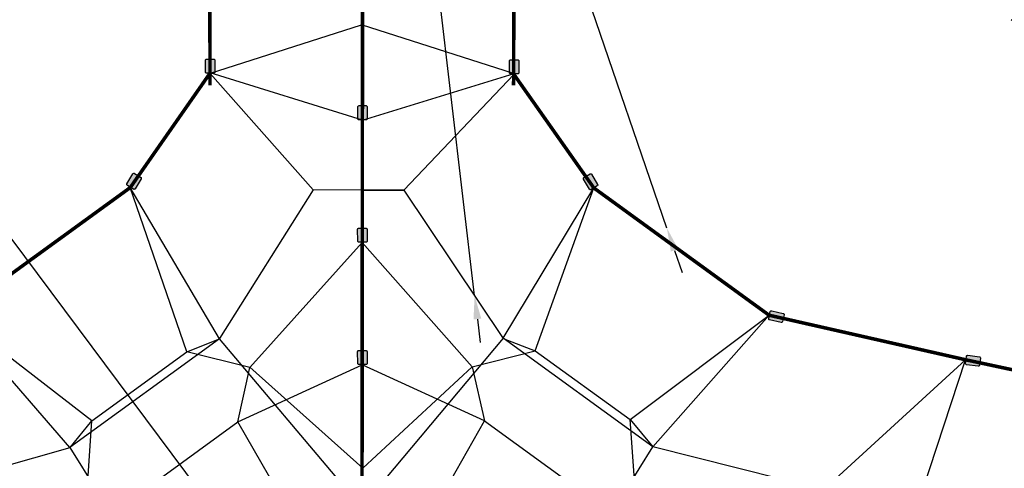
# Model space of a CAD drawing. Extents: x -20 to 33620, y 0 to 23760.
# Drawn here: x 6139 to 10318, y 10532 to 12437 of the extents above; entities that cross this region are included whole.
import ezdxf

# ---------------------------------------------------------------- set-up
doc = ezdxf.new("R2010")
doc.units = 0
doc.header["$MEASUREMENT"] = 0
doc.linetypes.add('PHANTOM', pattern=[2.5, 1.25, -0.25, 0.25, -0.25, 0.25, -0.25])
doc.layers.add('Default', color=7, linetype='Continuous')
doc.layers.add('DIM', color=8, linetype='Continuous')
doc.styles.get("Standard").update_dxf_attribs({"font": 'TIMES.TTF'})
doc.styles.add('style1', font='ARIAL.TTF')
doc.dimstyles.get("Standard").update_dxf_attribs({"dimtxt": 0.18, "dimasz": 0.18, "dimexe": 0.18, "dimexo": 0.0625, "dimgap": 0.09, "dimtad": 0, "dimtih": 1, "dimtoh": 1, "dimdec": 4, "dimzin": 0, "dimdsep": 46, "dimtxsty": 'Standard', "dimcen": 0.09, "dimadec": 0, "dimazin": 0, "dimtfac": 1, "dimtdec": 4, "dimtofl": 0, "dimtmove": 0, "dimatfit": 3, "dimfxl": 0, "dimtolj": 1, "dimtzin": 0, "dimarcsym": 0})

# ---------------------------------------------------------------- blocks, each defined once
blk = doc.blocks.new('*D23')
at = {"layer": 'DEFPOINTS', "color": 0}
for p in [(7592, 19337.5), (1410.7, 5537.5), (7592, 5537.5)]:
    blk.add_point(p, dxfattribs=at)
at = {"layer": 'DIM', "lineweight": -2}
for p, q in [((7567, 19337.5), (1360.7, 19337.5)), ((1410.7, 19237.5), (1410.7, 5637.5)), ((7567, 5537.5), (1360.7, 5537.5))]:
    blk.add_line(p, q, dxfattribs=at)
at = {"layer": 'DIM'}
for points in [[(1394, 19237.5), (1427.4, 19237.5), (1410.7, 19337.5)], [(1394, 5637.5), (1427.4, 5637.5), (1410.7, 5537.5)]]:
    blk.add_solid(points, dxfattribs=at)
at = {"layer": 'DIM', "insert": (1227.7, 12437.5), "char_height": 120, "attachment_point": 5, "rotation": 90, "style": 'style1'}
blk.add_mtext('\\A1;13800 [45\'-3{\\H1.000000x;\\S3/4;}"]', dxfattribs=at)
blk = doc.blocks.new('*D20')
at = {"layer": 'DEFPOINTS', "color": 0}
for p in [(7592, 21167.5), (7592, 3707.5), (14959.1, 3707.5)]:
    blk.add_point(p, dxfattribs=at)
at = {"layer": 'DIM', "lineweight": -2}
for p, q in [((7617, 21167.5), (15009.1, 21167.5)), ((14959.1, 21067.5), (14959.1, 3807.5)), ((7617, 3707.5), (15009.1, 3707.5))]:
    blk.add_line(p, q, dxfattribs=at)
at = {"layer": 'DIM'}
for points in [[(14942.4, 21067.5), (14975.7, 21067.5), (14959.1, 21167.5)], [(14942.4, 3807.5), (14975.7, 3807.5), (14959.1, 3707.5)]]:
    blk.add_solid(points, dxfattribs=at)
at = {"layer": 'DIM', "insert": (14774.9, 12437.5), "char_height": 120, "attachment_point": 5, "rotation": 90, "style": 'style1'}
blk.add_mtext('\\A1;17460 [57\'-3{\\H1.000000x;\\S15/16;}"]', dxfattribs=at)
blk = doc.blocks.new('*D17')
at = {"layer": 'DEFPOINTS', "color": 0}
for p in [(7592, 15287.5), (7592, 9587.5), (14210.7, 9587.5)]:
    blk.add_point(p, dxfattribs=at)
at = {"layer": 'DIM', "lineweight": -2}
for p, q in [((7617, 15287.5), (14260.7, 15287.5)), ((14210.7, 15187.5), (14210.7, 9687.5)), ((7617, 9587.5), (14260.7, 9587.5))]:
    blk.add_line(p, q, dxfattribs=at)
at = {"layer": 'DIM'}
for points in [[(14194.1, 15187.5), (14227.4, 15187.5), (14210.7, 15287.5)], [(14194.1, 9687.5), (14227.4, 9687.5), (14210.7, 9587.5)]]:
    blk.add_solid(points, dxfattribs=at)
at = {"layer": 'DIM', "insert": (14026.6, 12437.5), "char_height": 120, "attachment_point": 5, "rotation": 90, "style": 'style1'}
blk.add_mtext('\\A1;5700 [18\'-8{\\H1.000000x;\\S9/16;}"]', dxfattribs=at)
blk = doc.blocks.new('*D13')
at = {"layer": 'DEFPOINTS', "color": 0}
for p in [(11396.2, 10773.5), (12564.6, 10393.9), (9943.2, 6301.4)]:
    blk.add_point(p, dxfattribs=at)
at = {"layer": 'DIM', "lineweight": -2}
for p, q in [((11420, 10765.8), (12612.2, 10378.4)), ((11142.4, 6016.9), (12533.7, 10298.8)), ((9966.9, 6293.7), (11159.1, 5906.3))]:
    blk.add_line(p, q, dxfattribs=at)
at = {"layer": 'DIM'}
for points in [[(12517.9, 10303.9), (12549.6, 10293.6), (12564.6, 10393.9)], [(11126.6, 6022), (11158.3, 6011.7), (11111.5, 5921.8)]]:
    blk.add_solid(points, dxfattribs=at)
at = {"layer": 'DIM', "insert": (11665.1, 8214), "char_height": 120, "attachment_point": 5, "rotation": 72, "style": 'style1'}
blk.add_mtext('\\A1;4702 [15\'-5{\\H1.000000x;\\S1/4;}"]', dxfattribs=at)
blk = doc.blocks.new('*D24')
at = {"layer": 'DEFPOINTS', "color": 0}
for p in [(3692.2, 10804.3), (11491.8, 10804.5), (11491.8, 3353.4)]:
    blk.add_point(p, dxfattribs=at)
at = {"layer": 'DIM', "lineweight": -2}
for p, q in [((3692.2, 10779.3), (3692.2, 3303.4)), ((11491.8, 10779.5), (11491.8, 3303.4)), ((3792.2, 3353.4), (11391.8, 3353.4))]:
    blk.add_line(p, q, dxfattribs=at)
at = {"layer": 'DIM'}
for points in [[(3792.2, 3370.1), (3792.2, 3336.8), (3692.2, 3353.4)], [(11391.8, 3370.1), (11391.8, 3336.8), (11491.8, 3353.4)]]:
    blk.add_solid(points, dxfattribs=at)
at = {"layer": 'DIM', "insert": (7592, 3536.6), "char_height": 120, "attachment_point": 5, "style": 'style1'}
blk.add_mtext('\\A1;7800 [25\'-7{\\H1.000000x;\\S5/16;}"]', dxfattribs=at)
blk = doc.blocks.new('*D28')
at = {"layer": 'DEFPOINTS', "color": 0}
for p in [(6298.1, 19122.4), (8885.9, 11552.5)]:
    blk.add_point(p, dxfattribs=at)
at = {"layer": 'DIM', "lineweight": -2}
for p, q in [((5780.1, 20637.6), (6265.7, 19217)), ((8885.9, 11552.5), (6298.1, 19122.4)), ((8918.3, 11457.9), (8950.6, 11363.3))]:
    blk.add_line(p, q, dxfattribs=at)
at = {"layer": 'DIM'}
for points in [[(6281.5, 19222.4), (6250, 19211.6), (6298.1, 19122.4)], [(8934.1, 11463.3), (8902.5, 11452.5), (8885.9, 11552.5)]]:
    blk.add_solid(points, dxfattribs=at)
at = {"layer": 'DIM', "insert": (6181.1, 20034.2), "char_height": 120, "attachment_point": 5, "rotation": 288.8736, "style": 'style1'}
blk.add_mtext('\\A1;∅8000 [∅26\'-3{\\H1.000000x;\\S3/16;}"]', dxfattribs=at)
blk = doc.blocks.new('*D29')
at = {"layer": 'DEFPOINTS', "color": 0}
for p in [(7114, 19409.5), (8070, 11265.4)]:
    blk.add_point(p, dxfattribs=at)
at = {"layer": 'DIM', "lineweight": -2}
for p, q in [((6916.5, 21092.5), (7102.4, 19508.8)), ((8070, 11265.4), (7114, 19409.5)), ((8081.7, 11166.1), (8093.3, 11066.8))]:
    blk.add_line(p, q, dxfattribs=at)
at = {"layer": 'DIM'}
for points in [[(7118.9, 19510.8), (7085.8, 19506.9), (7114, 19409.5)], [(8098.2, 11168), (8065.1, 11164.2), (8070, 11265.4)]]:
    blk.add_solid(points, dxfattribs=at)
at = {"layer": 'DIM', "insert": (7185.5, 20371.7), "char_height": 120, "attachment_point": 5, "rotation": 276.695, "style": 'style1'}
blk.add_mtext('\\A1;∅8200 [∅26\'-11{\\H1.000000x;\\S1/16;}"]', dxfattribs=at)

msp = doc.modelspace()

# ---------------------------------------------------------------- hatches: boundary and pattern name
h = msp.add_hatch(color=256)
edge = h.paths.add_edge_path()
edge.add_line((6967.6, 12264.7), (6967.6, 12214.7))
edge.add_arc((6962.6, 12214.7), 5, 270, 360, ccw=False)
edge.add_line((6962.6, 12209.7), (6932.6, 12209.7))
edge.add_arc((6932.6, 12214.7), 5, 180, 270, ccw=False)
edge.add_line((6927.6, 12214.7), (6927.6, 12264.7))
edge.add_arc((6932.6, 12264.7), 5, 90, 180, ccw=False)
edge.add_line((6932.6, 12269.7), (6962.6, 12269.7))
edge.add_arc((6962.6, 12264.7), 5, 0, 90, ccw=False)
h = msp.add_hatch(color=256)
edge = h.paths.add_edge_path()
edge.add_line((8257.7, 12261.8), (8257.7, 12211.8))
edge.add_arc((8252.7, 12211.8), 5, 270, 360, ccw=False)
edge.add_line((8252.7, 12206.8), (8222.7, 12206.8))
edge.add_arc((8222.7, 12211.8), 5, 180, 270, ccw=False)
edge.add_line((8217.7, 12211.8), (8217.7, 12261.8))
edge.add_arc((8222.7, 12261.8), 5, 90, 180, ccw=False)
edge.add_line((8222.7, 12266.8), (8252.7, 12266.8))
edge.add_arc((8252.7, 12261.8), 5, 0, 90, ccw=False)
h = msp.add_hatch(color=256)
edge = h.paths.add_edge_path()
edge.add_line((7614.3, 12067.4), (7614.3, 12017.4))
edge.add_arc((7609.3, 12017.4), 5, -90, 0, ccw=False)
edge.add_line((7609.3, 12012.4), (7579.3, 12012.4))
edge.add_arc((7579.3, 12017.4), 5, 180, 270, ccw=False)
edge.add_line((7574.3, 12017.4), (7574.3, 12067.4))
edge.add_arc((7579.3, 12067.4), 5, 90, 180, ccw=False)
edge.add_line((7579.3, 12072.4), (7609.3, 12072.4))
edge.add_arc((7609.3, 12067.4), 5, 0, 90, ccw=False)
h = msp.add_hatch(color=256)
edge = h.paths.add_edge_path()
edge.add_line((6654.3, 11762.2), (6628.7, 11719.3))
edge.add_arc((6624.4, 11721.9), 5, 239.1738, 329.1738, ccw=False)
edge.add_line((6621.8, 11717.6), (6596.1, 11733))
edge.add_arc((6598.6, 11737.2), 5, 149.1738, 239.1738, ccw=False)
edge.add_line((6594.3, 11739.8), (6620, 11782.7))
edge.add_arc((6624.2, 11780.2), 5, 59.1738, 149.1738, ccw=False)
edge.add_line((6626.8, 11784.5), (6652.6, 11769.1))
edge.add_arc((6650, 11764.8), 5, -30.8262, 59.1738, ccw=False)
h = msp.add_hatch(color=256)
edge = h.paths.add_edge_path()
edge.add_line((8566.5, 11781), (8592.1, 11738.1))
edge.add_arc((8587.8, 11735.5), 5, -59.1956, 30.8044, ccw=False)
edge.add_line((8590.4, 11731.2), (8564.6, 11715.9))
edge.add_arc((8562, 11720.2), 5, 210.8044, 300.8044, ccw=False)
edge.add_line((8557.7, 11717.6), (8532.1, 11760.5))
edge.add_arc((8536.4, 11763.1), 5, 120.8044, 210.8044, ccw=False)
edge.add_line((8533.9, 11767.4), (8559.6, 11782.8))
edge.add_arc((8562.2, 11778.5), 5, 30.8044, 120.8044, ccw=False)
h = msp.add_hatch(color=256)
edge = h.paths.add_edge_path()
edge.add_line((7613.4, 11547.6), (7614, 11497.6))
edge.add_arc((7609, 11497.5), 5, -89.3604, 0.6396, ccw=False)
edge.add_line((7609, 11492.5), (7579, 11492.2))
edge.add_arc((7579, 11497.2), 5, 180.6396, 270.6396, ccw=False)
edge.add_line((7574, 11497.1), (7573.4, 11547.1))
edge.add_arc((7578.4, 11547.2), 5, 90.6396, 180.6396, ccw=False)
edge.add_line((7578.4, 11552.2), (7608.4, 11552.5))
edge.add_arc((7608.4, 11547.5), 5, 0.6396, 90.6396, ccw=False)
h = msp.add_hatch(color=256)
edge = h.paths.add_edge_path()
edge.add_line((9370.6, 11151.3), (9321.8, 11162.4))
edge.add_arc((9323, 11167.3), 5, 167.1738, 257.1738, ccw=False)
edge.add_line((9318.1, 11168.4), (9324.7, 11197.7))
edge.add_arc((9329.6, 11196.6), 5, 77.1738, 167.1738, ccw=False)
edge.add_line((9330.7, 11201.4), (9379.5, 11190.3))
edge.add_arc((9378.4, 11185.5), 5, -12.8262, 77.1738, ccw=False)
edge.add_line((9383.2, 11184.3), (9376.6, 11155.1))
edge.add_arc((9371.7, 11156.2), 5, 257.1738, 347.1738, ccw=False)
h = msp.add_hatch(color=256)
edge = h.paths.add_edge_path()
edge.add_line((7613.3, 11028.2), (7613.8, 10978.2))
edge.add_arc((7608.8, 10978.1), 5, -89.3604, 0.6396, ccw=False)
edge.add_line((7608.9, 10973.1), (7578.9, 10972.8))
edge.add_arc((7578.9, 10977.8), 5, 180.6396, 270.6396, ccw=False)
edge.add_line((7573.9, 10977.7), (7573.3, 11027.7))
edge.add_arc((7578.3, 11027.8), 5, 90.6396, 180.6396, ccw=False)
edge.add_line((7578.2, 11032.8), (7608.2, 11033.1))
edge.add_arc((7608.3, 11028.1), 5, 0.6396, 90.6396, ccw=False)
h = msp.add_hatch(color=256)
edge = h.paths.add_edge_path()
edge.add_line((10207.5, 10965.9), (10157.9, 10972.3))
edge.add_arc((10158.5, 10977.2), 5, 172.6397, 262.6397, ccw=False)
edge.add_line((10153.5, 10977.9), (10157.4, 11007.6))
edge.add_arc((10162.3, 11007), 5, 82.6397, 172.6397, ccw=False)
edge.add_line((10163, 11012), (10212.6, 11005.6))
edge.add_arc((10211.9, 11000.6), 5, -7.3603, 82.6397, ccw=False)
edge.add_line((10216.9, 11000), (10213.1, 10970.2))
edge.add_arc((10208.1, 10970.8), 5, 262.6397, 352.6397, ccw=False)

# ---------------------------------------------------------------- linework, layer by layer
for points in [[(6967.6, 12264.7), (6967.6, 12214.7, -0.414214), (6962.6, 12209.7), (6932.6, 12209.7, -0.414214), (6927.6, 12214.7), (6927.6, 12264.7, -0.414214), (6932.6, 12269.7), (6962.6, 12269.7, -0.414214)], [(8257.7, 12261.8), (8257.7, 12211.8, -0.414214), (8252.7, 12206.8), (8222.7, 12206.8, -0.414214), (8217.7, 12211.8), (8217.7, 12261.8, -0.414214), (8222.7, 12266.8), (8252.7, 12266.8, -0.414214)], [(7614.3, 12067.4), (7614.3, 12017.4, -0.414214), (7609.3, 12012.4), (7579.3, 12012.4, -0.414214), (7574.3, 12017.4), (7574.3, 12067.4, -0.414214), (7579.3, 12072.4), (7609.3, 12072.4, -0.414214)], [(6654.3, 11762.2), (6628.7, 11719.3, -0.414214), (6621.8, 11717.6), (6596.1, 11733, -0.414214), (6594.3, 11739.8), (6620, 11782.7, -0.414214), (6626.8, 11784.5), (6652.6, 11769.1, -0.414214)], [(8566.5, 11781), (8592.1, 11738.1, -0.414214), (8590.4, 11731.2), (8564.6, 11715.9, -0.414214), (8557.7, 11717.6), (8532.1, 11760.5, -0.414214), (8533.9, 11767.4), (8559.6, 11782.8, -0.414214)], [(7613.4, 11547.6), (7614, 11497.6, -0.414214), (7609, 11492.5), (7579, 11492.2, -0.414214), (7574, 11497.1), (7573.4, 11547.1, -0.414214), (7578.4, 11552.2), (7608.4, 11552.5, -0.414214)], [(9370.6, 11151.3), (9321.8, 11162.4, -0.414214), (9318.1, 11168.4), (9324.7, 11197.7, -0.414214), (9330.7, 11201.4), (9379.5, 11190.3, -0.414214), (9383.2, 11184.3), (9376.6, 11155.1, -0.414214)], [(7613.3, 11028.2), (7613.8, 10978.2, -0.414214), (7608.9, 10973.1), (7578.9, 10972.8, -0.414214), (7573.9, 10977.7), (7573.3, 11027.7, -0.414214), (7578.2, 11032.8), (7608.2, 11033.1, -0.414214)], [(10207.5, 10965.9), (10157.9, 10972.3, -0.414214), (10153.5, 10977.9), (10157.4, 11007.6, -0.414214), (10163, 11012), (10212.6, 11005.6, -0.414214), (10216.9, 11000), (10213.1, 10970.2, -0.414214)]]:
    msp.add_lwpolyline(points, format="xyb", close=True)
at = {"color": 6, "linetype": 'PHANTOM', "ltscale": 400}
for radius, start, end in [(4100, 134.983, 45.017), (4000, 133.5312, 46.4688), (5830, 157.75362, 22.24638)]:
    msp.add_arc((7592, 9537.5), radius, start, end, dxfattribs=at)
at = {"layer": 'Default', "color": 1}
for p, q in [((7593.2, 10972), (7594.5, 12935.2)), ((7593.2, 10972), (7594.5, 12935.2)), ((6945.2, 12208.5), (7590.5, 12415)), ((8235.3, 12208.5), (7590.5, 12415)), ((7593.8, 12011.4), (6947, 12211.2)), ((7384.8, 11714.2), (6947, 12208.8)), ((7593.8, 12011.4), (8237.1, 12208.5)), ((7769.3, 11713.3), (8237.1, 12206)), ((7593.6, 11981.6), (7593.7, 12041.4)), ((7593.6, 11981.6), (7593.7, 12041.4)), ((7594.3, 11982.5), (7594.3, 12042.3)), ((7593.8, 11808.5), (7593.2, 11716.4)), ((6848, 11026.7), (6608.3, 11724.3)), ((6987.2, 11082.6), (6608.3, 11724.3)), ((7384.8, 11714.2), (6987.8, 11082.9)), ((7593.2, 11713.7), (7384.8, 11714.2)), ((7769.3, 11713.3), (7384.8, 11714.2)), ((7593.2, 11713.7), (7769.3, 11713.3)), ((7769.3, 11713.3), (8191.2, 11084.1)), ((8190.5, 11084.4), (8575.7, 11723)), ((8327.3, 11030.8), (8575.7, 11723)), ((7594, 11492.3), (7594, 11575.3)), ((7593.3, 11491.4), (7593.3, 11574.4)), ((7593.3, 11491.4), (7593.3, 11574.4)), ((7116.6, 10959.9), (7593.3, 11491.4)), ((8058.9, 10963.1), (7593.3, 11491.4)), ((6352.6, 10620.2), (5864.3, 11183.8)), ((6445.9, 10733.7), (5864.3, 11183.8)), ((8730.2, 10738.9), (9319.6, 11182.4)), ((8826.4, 10623.8), (9319.6, 11182.4)), ((6987.2, 11082.6), (6352.6, 10620.2)), ((6848, 11026.7), (6987.2, 11082.6)), ((7589.9, 10368.4), (6987.2, 11082.6)), ((8190.5, 11084.4), (7589.9, 10368.4)), ((8826.4, 10623.8), (8190.5, 11084.4)), ((8190.5, 11084.4), (8191.2, 11084.1)), ((8191.2, 11084.1), (8327.3, 11030.8)), ((6445.9, 10733.7), (6848, 11026.7)), ((7116.6, 10959.9), (6848, 11026.7)), ((8058.9, 10963.1), (8327.3, 11030.8)), ((8327.3, 11030.8), (8730.2, 10738.9)), ((9550, 10440.7), (10153.7, 10992.2)), ((9941.9, 10348.4), (10153.7, 10992.2)), ((7064.3, 10729.8), (7593.2, 10972)), ((7064.3, 10729.8), (7116.6, 10959.9)), ((7116.4, 10962.1), (7595, 10532.1)), ((7589.4, 10330.4), (7593.2, 10972)), ((8111.8, 10733.2), (7593.2, 10972)), ((8058.9, 10963.1), (7596.1, 10532.1)), ((8058.9, 10963.1), (8111.8, 10733.2)), ((6353.1, 10620.8), (6445.9, 10733.7)), ((6427.3, 10457.5), (6445.9, 10733.7)), ((6662.2, 10436.8), (7064.3, 10729.8)), ((7254.7, 10399.9), (7064.3, 10729.8)), ((7923.9, 10401.6), (8111.8, 10733.2)), ((8111.8, 10733.2), (8514.7, 10441.4)), ((8730.2, 10738.9), (8826.4, 10623.8)), ((8749.6, 10462.8), (8730.2, 10738.9)), ((5624.4, 10414), (6353.1, 10620.7)), ((6352.6, 10620.2), (6353.1, 10620.7)), ((6352.6, 10620.2), (6848, 9827.7)), ((8333.3, 9829.8), (8826.4, 10623.8)), ((9550, 10440.7), (8826.9, 10623.2))]:
    msp.add_line(p, q, dxfattribs=at)
at = {"layer": 'Default', "color": 1, "const_width": 15}
for points in [[(7594.5, 12935.2), (7592.1, 10461.4)], [(6945.7, 12716.2), (6947, 12158.8)], [(8237.1, 12718.9), (8235.3, 12158.5)], [(6945.7, 12208.5), (6608.3, 11724.3)], [(8575.7, 11723), (8235.8, 12206.3)], [(6608.3, 11724.3), (5864.3, 11183.8)], [(9319.6, 11182.4), (8575.7, 11723)], [(10153, 10993.3), (9319.6, 11182.4)], [(10153, 10993.3), (11311.3, 10745.7)]]:
    msp.add_lwpolyline(points, dxfattribs=at)

# ---------------------------------------------------------------- dimensions: what is measured, and where the dimension line sits
at = {"layer": 'DIM'}
for base, p1, p2, picture, middle in [((14959.1, 3707.5), (7592, 21167.5), (7592, 3707.5), '*D20', (14774.9, 12437.5)), ((1410.7, 5537.5), (7592, 19337.5), (7592, 5537.5), '*D23', (1227.7, 12437.5)), ((14210.7, 9587.5), (7592, 15287.5), (7592, 9587.5), '*D17', (14026.6, 12437.5))]:
    dim = msp.add_linear_dim(base=base, p1=p1, p2=p2, angle=90, dimstyle='Standard', override={"dimscale": 40, "dimtxt": 3, "dimasz": 2.5, "dimexe": 1.25, "dimexo": 0.625, "dimgap": 0.625, "dimtad": 1, "dimtih": 0, "dimtoh": 0, "dimdec": 0, "dimzin": 8, "dimtxsty": 'style1', "dimcen": 2.5, "dimclrd": 256, "dimclre": 256, "dimclrt": 256, "dimtdec": 0, "dimtix": 1, "dimtofl": 1, "dimtmove": 1}, dxfattribs=at)
    dim.commit()
    dim.dimension.update_dxf_attribs({"geometry": picture, "text_midpoint": middle})
for p1, p2, picture, middle in [((8070, 11265.4), (7114, 19409.5), '*D29', (7185.5, 20371.7)), ((8885.9, 11552.5), (6298.1, 19122.4), '*D28', (6181.1, 20034.2))]:
    dim = msp.add_diameter_dim_2p(p1=p1, p2=p2, dimstyle='Standard', override={"dimscale": 40, "dimtxt": 3, "dimasz": 2.5, "dimexe": 1.25, "dimexo": 0.625, "dimgap": 0.625, "dimtad": 1, "dimtih": 0, "dimtoh": 0, "dimdec": 0, "dimzin": 8, "dimtxsty": 'style1', "dimcen": 2.5, "dimclrd": 256, "dimclre": 256, "dimclrt": 256, "dimtdec": 0, "dimtix": 1, "dimtofl": 1, "dimtmove": 1}, dxfattribs=at)
    dim.commit()
    dim.dimension.update_dxf_attribs({"geometry": picture, "text_midpoint": middle})
dim = msp.add_linear_dim(base=(11491.8, 3353.4), p1=(3692.2, 10804.3), p2=(11491.8, 10804.5), dimstyle='Standard', override={"dimscale": 40, "dimtxt": 3, "dimasz": 2.5, "dimexe": 1.25, "dimexo": 0.625, "dimgap": 0.625, "dimtad": 1, "dimtih": 0, "dimtoh": 0, "dimdec": 0, "dimzin": 8, "dimtxsty": 'style1', "dimcen": 2.5, "dimclrd": 256, "dimclre": 256, "dimclrt": 256, "dimtdec": 0, "dimtix": 1, "dimtofl": 1, "dimtmove": 1}, dxfattribs=at)
dim.commit()
dim.dimension.update_dxf_attribs({"geometry": '*D24', "text_midpoint": (7592, 3536.6)})
dim = msp.add_aligned_dim(p1=(9943.2, 6301.4), p2=(11396.2, 10773.5), distance=-1228.5, dimstyle='Standard', override={"dimscale": 40, "dimtxt": 3, "dimasz": 2.5, "dimexe": 1.25, "dimexo": 0.625, "dimgap": 0.625, "dimtad": 1, "dimtih": 0, "dimtoh": 0, "dimdec": 0, "dimzin": 8, "dimtxsty": 'style1', "dimcen": 2.5, "dimclrd": 256, "dimclre": 256, "dimclrt": 256, "dimtdec": 0, "dimtix": 1, "dimtofl": 1, "dimtmove": 1}, dxfattribs=at)
dim.commit()
dim.dimension.update_dxf_attribs({"geometry": '*D13', "text_midpoint": (11665.1, 8214)})

# ---------------------------------------------------------------- leaders
msp.add_leader([(7348.9, 9837.5), (5836.1, 11866.2), (3732.7, 11866.2)], dimstyle='Standard', override={"dimscale": 40, "dimtxt": 3, "dimasz": 2.5, "dimexe": 1.25, "dimexo": 0.625, "dimgap": 0.625, "dimtad": 1, "dimtih": 0, "dimtoh": 0, "dimdec": 0, "dimzin": 8, "dimtxsty": 'style1', "dimcen": 2.5, "dimclrd": 256, "dimclre": 256, "dimclrt": 2, "dimtdec": 0, "dimtix": 1, "dimtofl": 1, "dimtmove": 1}, dxfattribs=at)

doc.saveas('drawing.dxf')
